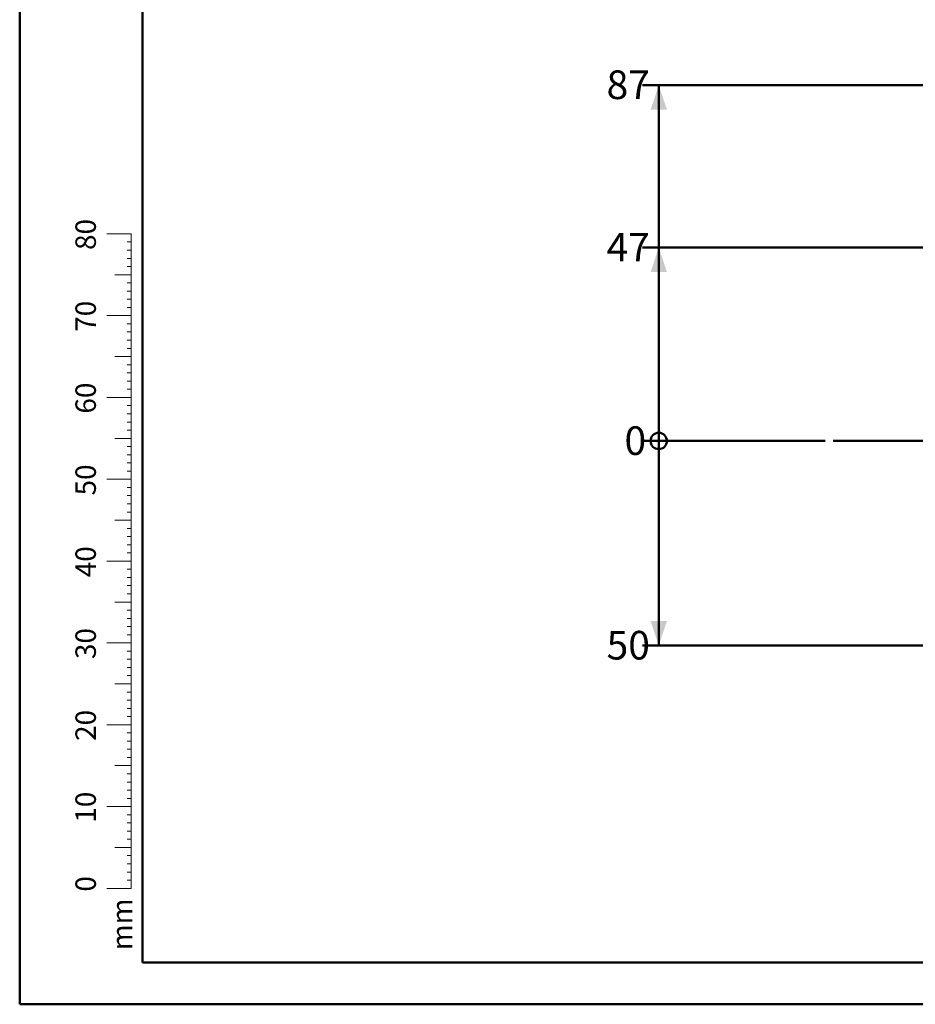
# Model space of a CAD drawing. Units: millimetres. Extents: x 0 to 42, y 0 to 29.8.
# Drawn here: x 0 to 10.9, y 0 to 12 of the extents above; entities that cross this region are included whole.
import ezdxf

# ---------------------------------------------------------------- set-up
doc = ezdxf.new("R2010")
doc.units = ezdxf.units.MM
doc.layers.add('LE_NORM', color=179, linetype='Continuous', lineweight=50)
doc.styles.add('SLDTEXTSTYLE0', font='TXT', dxfattribs={"width": 0.605})
doc.dimstyles.new('SLDDIMSTYLE0', dxfattribs={"dimtxt": 0.35, "dimasz": 0.066667, "dimexe": 0, "dimexo": 0.0625, "dimgap": 0.0875, "dimtad": 0, "dimtih": 1, "dimtoh": 1, "dimdec": 0, "dimlfac": 20, "dimrnd": 1e-09, "dimdsep": 46, "dimtxsty": 'SLDTEXTSTYLE0', "dimblk1": 'ORIGIN', "dimblk2": 'ORIGIN', "dimsah": 1, "dimcen": 0.09, "dimadec": 0, "dimazin": 2, "dimtfac": 1, "dimtdec": 0, "dimtofl": 0, "dimtmove": 0, "dimatfit": 3, "dimldrblk": 'ORIGIN', "dimfxl": 0, "dimfrac": 2, "dimtolj": 1, "dimtzin": 12, "dimarcsym": 0})
doc.dimstyles.new('SLDDIMSTYLE1', dxfattribs={"dimtxt": 0.35, "dimasz": 0.3, "dimexe": 0, "dimexo": 0.0625, "dimgap": 0.0875, "dimtad": 0, "dimtih": 1, "dimtoh": 1, "dimdec": 0, "dimlfac": 20, "dimrnd": 1e-09, "dimzin": 12, "dimdsep": 46, "dimtxsty": 'SLDTEXTSTYLE0', "dimsah": 1, "dimcen": 0.09, "dimadec": 0, "dimazin": 3, "dimtfac": 1, "dimtdec": 0, "dimtofl": 0, "dimtmove": 0, "dimatfit": 3, "dimfxl": 0, "dimfrac": 2, "dimtolj": 1, "dimtzin": 12, "dimarcsym": 0})

# ---------------------------------------------------------------- blocks, each defined once
blk = doc.blocks.new('_Origin')
at = {"color": 0, "linetype": 'ByBlock', "lineweight": -2}
blk.add_line((0, 0), (-1, 0), dxfattribs=at)
blk.add_circle((0, 0), 0.5, dxfattribs=at)
blk = doc.blocks.new('_D')
at = {"layer": 'LE_NORM', "color": 7}
blk.add_line((9.841, 6.885), (7.609, 6.885), dxfattribs=at)
at = {"layer": 'LE_NORM', "color": 7, "xscale": 0.2, "yscale": 0.2}
blk.add_blockref('_Origin', (7.809, 6.885), dxfattribs=at)
at = {"layer": 'LE_NORM', "color": 7, "insert": (7.39, 7.064), "char_height": 0.35, "attachment_point": 1, "style": 'SLDTEXTSTYLE0'}
blk.add_mtext('0', dxfattribs=at)
blk = doc.blocks.new('_D_1')
at = {"layer": 'LE_NORM', "color": 7}
for p, q in [((7.809, 6.885), (7.809, 4.385)), ((12.421, 4.385), (7.609, 4.385))]:
    blk.add_line(p, q, dxfattribs=at)
blk.add_solid([(7.809, 4.385), (7.909, 4.685), (7.709, 4.685)], dxfattribs=at)
at = {"layer": 'LE_NORM', "color": 7, "insert": (7.171, 4.564), "char_height": 0.35, "attachment_point": 1, "style": 'SLDTEXTSTYLE0'}
blk.add_mtext('50', dxfattribs=at)
blk = doc.blocks.new('_D_2')
at = {"layer": 'LE_NORM', "color": 7}
for p, q in [((11.067, 9.25), (7.609, 9.25)), ((7.809, 6.885), (7.809, 9.25))]:
    blk.add_line(p, q, dxfattribs=at)
blk.add_solid([(7.809, 9.25), (7.709, 8.95), (7.909, 8.95)], dxfattribs=at)
at = {"layer": 'LE_NORM', "color": 7, "insert": (7.171, 9.429), "char_height": 0.35, "attachment_point": 1, "style": 'SLDTEXTSTYLE0'}
blk.add_mtext('47', dxfattribs=at)
blk = doc.blocks.new('_D_3')
at = {"layer": 'LE_NORM', "color": 7}
for p, q in [((11.443, 11.235), (7.609, 11.235)), ((7.809, 9.25), (7.809, 11.235))]:
    blk.add_line(p, q, dxfattribs=at)
blk.add_solid([(7.809, 11.235), (7.709, 10.935), (7.909, 10.935)], dxfattribs=at)
at = {"layer": 'LE_NORM', "color": 7, "insert": (7.171, 11.414), "char_height": 0.35, "attachment_point": 1, "style": 'SLDTEXTSTYLE0'}
blk.add_mtext('87', dxfattribs=at)

msp = doc.modelspace()

# ---------------------------------------------------------------- linework, layer by layer
at = {"color": 7, "linetype": 'Continuous', "lineweight": 50}
for p, q in [((0, 0), (0, 29.7)), ((1.5, 0.51), (1.5, 29.17)), ((0, 0), (42, 0))]:
    msp.add_line(p, q, dxfattribs=at)
at = {"color": 7, "linetype": 'Continuous', "lineweight": 18}
for p, q in [((1.363, 9.417), (1.063, 9.417)), ((1.363, 2.417), (1.363, 9.417)), ((1.363, 9.317), (1.313, 9.317)), ((1.363, 9.217), (1.313, 9.217)), ((1.363, 9.117), (1.313, 9.117)), ((1.363, 8.917), (1.163, 8.917)), ((1.363, 9.017), (1.313, 9.017)), ((1.363, 8.817), (1.313, 8.817)), ((1.363, 8.717), (1.313, 8.717)), ((1.363, 8.617), (1.313, 8.617)), ((1.363, 8.517), (1.313, 8.517)), ((1.363, 8.417), (1.063, 8.417)), ((1.363, 8.317), (1.313, 8.317)), ((1.363, 8.217), (1.313, 8.217)), ((1.363, 8.117), (1.313, 8.117)), ((1.363, 8.017), (1.313, 8.017)), ((1.363, 7.917), (1.163, 7.917)), ((1.363, 7.817), (1.313, 7.817)), ((1.363, 7.717), (1.313, 7.717)), ((1.363, 7.617), (1.313, 7.617)), ((1.363, 7.517), (1.313, 7.517)), ((1.363, 7.417), (1.063, 7.417)), ((1.363, 7.317), (1.313, 7.317)), ((1.363, 7.217), (1.313, 7.217)), ((1.363, 7.117), (1.313, 7.117)), ((1.363, 7.017), (1.313, 7.017)), ((1.363, 6.917), (1.163, 6.917)), ((1.363, 6.817), (1.313, 6.817)), ((1.363, 6.717), (1.313, 6.717)), ((1.363, 6.617), (1.313, 6.617)), ((1.363, 6.517), (1.313, 6.517)), ((1.363, 6.417), (1.063, 6.417)), ((1.363, 6.317), (1.313, 6.317)), ((1.363, 6.217), (1.313, 6.217)), ((1.363, 6.117), (1.313, 6.117)), ((1.363, 5.917), (1.163, 5.917)), ((1.363, 6.017), (1.313, 6.017)), ((1.363, 5.817), (1.313, 5.817)), ((1.363, 5.717), (1.313, 5.717)), ((1.363, 5.617), (1.313, 5.617)), ((1.363, 5.417), (1.063, 5.417)), ((1.363, 5.517), (1.313, 5.517)), ((1.363, 5.317), (1.313, 5.317)), ((1.363, 5.217), (1.313, 5.217)), ((1.363, 5.117), (1.313, 5.117)), ((1.363, 5.017), (1.313, 5.017)), ((1.363, 4.917), (1.163, 4.917)), ((1.363, 4.817), (1.313, 4.817)), ((1.363, 4.717), (1.313, 4.717)), ((1.363, 4.617), (1.313, 4.617)), ((1.363, 4.517), (1.313, 4.517)), ((1.363, 4.417), (1.063, 4.417)), ((1.363, 4.317), (1.313, 4.317)), ((1.363, 4.217), (1.313, 4.217)), ((1.363, 4.117), (1.313, 4.117)), ((1.363, 4.017), (1.313, 4.017)), ((1.363, 3.917), (1.163, 3.917)), ((1.363, 3.817), (1.313, 3.817)), ((1.363, 3.717), (1.313, 3.717)), ((1.363, 3.617), (1.313, 3.617)), ((1.363, 3.517), (1.313, 3.517)), ((1.363, 3.417), (1.063, 3.417)), ((1.363, 3.317), (1.313, 3.317)), ((1.363, 3.217), (1.313, 3.217)), ((1.363, 3.117), (1.313, 3.117)), ((1.363, 3.017), (1.313, 3.017)), ((1.363, 2.917), (1.163, 2.917)), ((1.363, 2.817), (1.313, 2.817)), ((1.363, 2.717), (1.313, 2.717)), ((1.363, 2.617), (1.313, 2.617)), ((1.363, 2.417), (1.063, 2.417)), ((1.363, 2.517), (1.313, 2.517)), ((1.363, 2.417), (1.363, 1.417)), ((1.363, 2.317), (1.313, 2.317)), ((1.363, 2.217), (1.313, 2.217)), ((1.363, 2.117), (1.313, 2.117)), ((1.363, 2.017), (1.313, 2.017)), ((1.363, 1.917), (1.163, 1.917)), ((1.363, 1.817), (1.313, 1.817)), ((1.363, 1.717), (1.313, 1.717)), ((1.363, 1.617), (1.313, 1.617)), ((1.363, 1.517), (1.313, 1.517)), ((1.363, 1.417), (1.063, 1.417))]:
    msp.add_line(p, q, dxfattribs=at)
at = {"color": 179, "linetype": 'Continuous', "lineweight": 50}
msp.add_line((1.5, 0.51), (41.3, 0.51), dxfattribs=at)
at = {"layer": 'LE_NORM', "color": 7}
msp.add_line((9.94, 6.885), (17.5, 6.885), dxfattribs=at)

# ---------------------------------------------------------------- texts
at = {"color": 7, "linetype": 'Continuous', "lineweight": 0, "char_height": 0.25, "attachment_point": 2, "rotation": 90, "style": 'SLDTEXTSTYLE0'}
for s, insert in [('80', (0.681, 9.409)), ('70', (0.681, 8.409)), ('60', (0.681, 7.409)), ('50', (0.681, 6.409)), ('40', (0.681, 5.409)), ('30', (0.681, 4.409)), ('20', (0.681, 3.409)), ('10', (0.681, 2.409)), ('0', (0.681, 1.472)), ('mm', (1.125, 0.977))]:
    msp.add_mtext(s, dxfattribs=dict(at, insert=insert))

# ---------------------------------------------------------------- dimensions: what is measured, and where the dimension line sits
at = {"layer": 'LE_NORM', "color": 7}
for feature_location, offset, origin, dimstyle, picture, middle in [((11.542, 11.235), (-3.932, 0), (9.94, 6.885), 'SLDDIMSTYLE1', '_D_3', (7.39, 11.235)), ((11.166, 9.25), (-3.557, 0), (9.94, 6.885), 'SLDDIMSTYLE1', '_D_2', (7.39, 9.25)), ((9.939862167, 6.885487016), (-2.3306529, 0), (9.939862167, 6.885487016), 'SLDDIMSTYLE0', '_D', (7.499591214, 6.885487016)), ((12.52, 4.385), (-4.911, 0), (9.94, 6.885), 'SLDDIMSTYLE1', '_D_1', (7.39, 4.385))]:
    dim = msp.add_ordinate_dim(feature_location=feature_location, offset=offset, dtype=0, origin=origin, dimstyle=dimstyle, dxfattribs=at)
    dim.commit()
    dim.dimension.update_dxf_attribs({"geometry": picture, "text_midpoint": middle})

doc.saveas('drawing.dxf')
